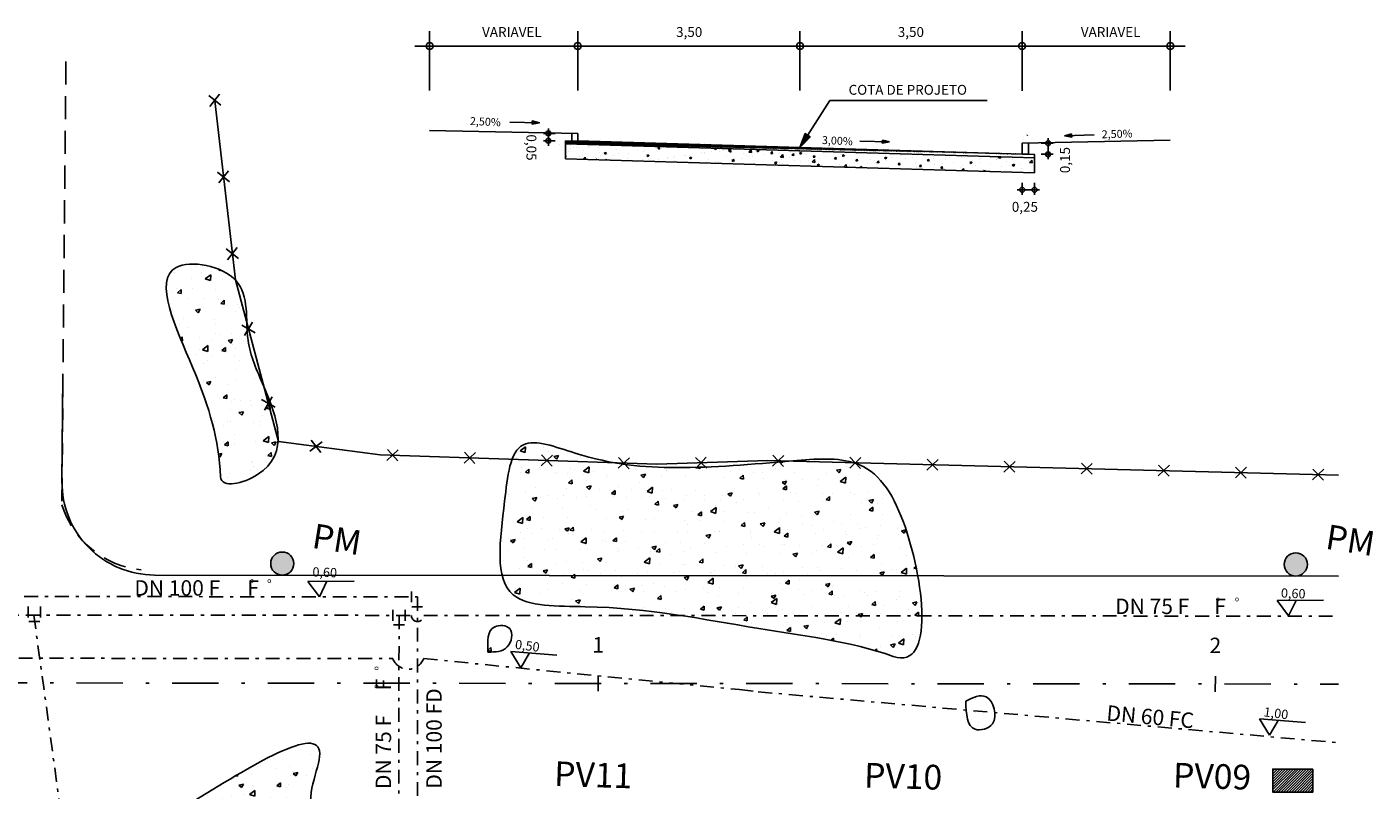
# Model space of a CAD drawing. Extents: x 158 to 311, y -2 to 104.
# Drawn here: x 209 to 253, y 43 to 68 of the extents above; entities that cross this region are included whole.
import ezdxf
from ezdxf.enums import TextEntityAlignment as Align

# ---------------------------------------------------------------- set-up
doc = ezdxf.new("R2010")
doc.units = 0
doc.header["$LTSCALE"] = 3
doc.header["$MEASUREMENT"] = 0
for name, pattern in [('DASHDOT', [1, 0.5, -0.25, 0, -0.25]), ('HIDDEN', [0.375, 0.25, -0.125]), ('HIDDEN2', [0.1875, 0.125, -0.0625])]:
    doc.linetypes.add(name, pattern=pattern)
doc.layers.get('0').update_dxf_attribs({"linetype": 'CONTINUOUS'})
for name, color, linetype in [('BL_PROJETADA', 1, 'CONTINUOUS'), ('CERCA_ARAME', 8, 'CONTINUOUS'), ('EIXO_PROJETADO', 8, 'DASHDOT'), ('MEIO_FIO_EXISTENTE', 8, 'HIDDEN'), ('POSTE', 8, 'CONTINUOUS'), ('PV_BL', 10, 'CONTINUOUS'), ('REDE_DE_AGUA', 4, 'DASHDOT'), ('REDE_ÁGUA_EXISTENTE', 7, 'HIDDEN2'), ('ROCHA', 8, 'CONTINUOUS'), ('ROW', 8, 'CONTINUOUS'), ('SEÇAO_TIPO', 7, 'CONTINUOUS'), ('STALBL-EP', 7, 'CONTINUOUS')]:
    doc.layers.add(name, color=color, linetype=linetype)
doc.styles.add('SIMPLEX', font='simplex.shx', dxfattribs={"height": 1})
pattern_1 = [(41.14362, (743.2508, 408.8378), (1.3980947, -0.3448642), [0.15, -1.65]), (346.14362, (743.2508, 408.8378), (-0.0425817, 1.529172), [0.12, -1.32]), (91.59502, (743.3673, 408.809), (1.3555138, 1.1843066), [0.1274804, -1.4022842]), (37.32782, (743.3124, 409.233), (2.0580674, -0.6557123), [0.225, -2.475]), (87.7792, (743.4839, 409.1784), (2.146985, 1.6372096), [0.1912206, -2.103426]), (342.3278, (743.3124, 409.233), (2.146984, 1.637211), [0.18, -1.98]), (12.14362, (743.4946, 409.1034), (1.0556077, -0.9794347), [0.15, -1.65]), (317.14362, (743.4946, 409.1034), (0.7041144, 1.358088), [0.12, -1.32]), (62.59502, (743.5826, 409.0218), (1.7597224, 0.3786518), [0.1274804, -1.4022842]), (28.64362, (743.2508, 408.83777), (0.12653326, 0.65410554), [0, -1.304, 0, -1.34, 0, -1.325]), (358.64362, (743.2508, 408.8378), (0.641312, 0.6984151), [0, -0.764, 0, -1.274, 0, -0.505]), (318.64362, (742.8101, 408.90644), (1.0479707, -0.20894464), [0, -0.5, 0, -1.56, 0, -2.07]), (308.64362, (742.6125, 408.9372), (1.1832901, 0.0182503), [0, -0.65, 0, -1.036, 0, -1.47])]

# ---------------------------------------------------------------- blocks, each defined once
blk = doc.blocks.new('CR_ARAME')
at = {"ltscale": 5}
for p, q in [((-0.177, -0.177), (0.177, 0.177)), ((-0.177, 0.177), (0.177, -0.177))]:
    blk.add_line(p, q, dxfattribs=at)
blk = doc.blocks.new('LBL_TIC')
blk.add_line((0, -0.04165), (0, 0.04165))

msp = doc.modelspace()

# ---------------------------------------------------------------- hatches: boundary and pattern name
h = msp.add_hatch()
h.set_pattern_fill('ANSI31', color=8, scale=0.16, style=0)
h.set_pattern_definition([(45, (225.983055, 78.805495), (-0.014142136, 0.014142136), [])])
h.paths.add_polyline_path([(242.014, 63.794), (242.014, 63.906)], flags=16)
h.paths.add_polyline_path([(242.014, 63.794), (242.014, 63.906)], flags=0)
h.paths.add_polyline_path([(242.014, 63.794), (242.014, 63.906)], flags=0)
h.paths.add_polyline_path([(242.014, 63.794), (242.014, 63.906)], flags=0)
h.paths.add_polyline_path([(242.014, 63.794), (242.014, 63.906)], flags=0)
h.paths.add_polyline_path([(242.014, 63.794), (242.014, 63.906)], flags=0)
h.paths.add_polyline_path([(242.014, 63.794), (242.014, 63.906)], flags=0)
h.paths.add_polyline_path([(242.014, 63.794), (242.014, 63.906)], flags=0)
h.paths.add_polyline_path([(242.014, 63.794), (242.014, 63.906)], flags=0)
h.paths.add_polyline_path([(242.014, 63.794), (242.014, 63.906)], flags=0)
h.paths.add_polyline_path([(242.014, 63.794), (242.014, 63.906)], flags=0)
h.paths.add_polyline_path([(242.014, 63.794), (242.014, 63.906)], flags=0)
edge = h.paths.add_edge_path()
edge.add_line((242.014, 63.794), (226.814, 64.25))
edge.add_line((241.614, 63.918), (227.214, 64.35))
edge.add_line((227.214, 64.35), (226.814, 64.338))
edge.add_line((226.814, 64.338), (226.814, 64.25))
h = msp.add_hatch()
h.set_pattern_fill('AR-CONC', color=2, scale=0.096, style=0)
h.set_pattern_definition([(50, (225.98305, 78.8055), (0.68857, -0.060242), [0.072, -0.792]), (355, (225.98305, 78.8055), (-0.133201, 0.722104), [0.0576, -0.6336]), (100.4514, (226.04044, 78.8005), (0.55537, 0.661862), [0.06119, -0.673096]), (46.184, (225.98305, 78.9975), (1.02455, -0.158898), [0.108, -1.188]), (96.6356, (226.0684, 78.9843), (0.897276, 0.935153), [0.091786, -1.009644]), (351.184, (225.9831, 78.9975), (0.897275, 0.935154), [0.0864, -0.9504]), (21, (226.07905, 78.9495), (0.573031, -0.386514), [0.072, -0.792]), (326, (226.07905, 78.9495), (0.233583, 0.696144), [0.0576, -0.6336]), (71.4514, (226.1268, 78.9173), (0.806614, 0.30963), [0.06119, -0.673096]), (37.5, (225.98305, 78.8055), (0.0116735, 0.319578), [0, -0.62592, 0, -0.6432, 0, -0.636]), (7.5, (225.98305, 78.8055), (0.252547, 0.378635), [0, -0.36672, 0, -0.61152, 0, -0.2424]), (327.5, (225.76897, 78.8055), (0.5124695, -0.0216527), [0, -0.24, 0, -0.7488, 0, -0.9936]), (317.5, (225.67297, 78.8055), (0.559859, 0.096101), [0, -0.312, 0, -0.49728, 0, -0.7056])])
edge = h.paths.add_edge_path()
edge.add_line((226.814, 64.25), (226.814, 63.77))
edge.add_line((226.814, 63.77), (242.014, 63.314))
edge.add_line((242.014, 63.314), (242.014, 63.794))
edge.add_line((242.014, 63.794), (226.814, 64.25))
at = {"layer": 'BL_PROJETADA'}
h = msp.add_hatch(dxfattribs=at)
h.set_pattern_fill('ANSI31', color=256, scale=0.484939, angle=179.9505, style=0)
h.set_pattern_definition([(224.950493006, (89604.721013, 810531.93025), (0.0428259048314, -0.0428999771596), [])])
h.paths.add_polyline_path([(249.736, 43.994), (249.735, 43.25), (251.037, 43.249), (251.038, 43.993)])
at = {"layer": 'POSTE'}
h = msp.add_hatch(color=256, dxfattribs=at)
edge = h.paths.add_edge_path()
edge.add_arc((217.64, 50.652), 0.375, 0, 360)
h = msp.add_hatch(color=256, dxfattribs=at)
edge = h.paths.add_edge_path()
edge.add_arc((250.48, 50.624), 0.375, 0, 360)
at = {"layer": 'ROCHA'}
h = msp.add_hatch(dxfattribs=at)
h.set_pattern_fill('AR-CONC', color=256, scale=0.2, angle=-8.8564, style=0)
h.set_pattern_definition(pattern_1)
edge = h.paths.add_edge_path()
edge.add_spline(control_points=[(215.643, 53.467), (215.572, 54.687), (215.079, 56.478), (212.97, 60.801), (216.716, 60.126), (216.335, 57.914), (217.202, 56.119), (218.113, 53.693), (215.666, 53.069), (215.643, 53.467)], knot_values=[0, 0, 0, 0, 3.665719, 6.93849, 8.921434, 10.887028, 12.473371, 15.338802, 16.537425, 16.537425, 16.537425, 16.537425], degree=3, periodic=0)
h = msp.add_hatch(dxfattribs=at)
h.set_pattern_fill('AR-CONC', color=256, scale=0.2, angle=-8.8564, style=0)
h.set_pattern_definition(pattern_1)
edge = h.paths.add_edge_path()
edge.add_spline(control_points=[(237.438, 47.646), (236.037, 48.135), (232.57, 48.555), (228.885, 49.363), (224.358, 49.192), (224.818, 52.196), (225.079, 55.001), (227.814, 53.896), (230.517, 53.664), (233.531, 53.924), (236.543, 54.182), (238.221, 51.866), (238.809, 47.167), (237.438, 47.646)], knot_values=[0, 0, 0, 0, 4.450076, 10.119292, 12.482146, 15.53003, 17.455723, 19.152157, 22.468511, 26.247311, 28.308154, 30.748752, 35.106273, 35.106273, 35.106273, 35.106273], degree=3, periodic=0)
h = msp.add_hatch(dxfattribs=at)
h.set_pattern_fill('AR-CONC', color=256, scale=0.2, angle=-8.8564, style=0)
h.set_pattern_definition(pattern_1)
edge = h.paths.add_edge_path()
edge.add_spline(control_points=[(224.305, 47.786), (224.543, 47.785), (225.001, 47.783), (225.193, 48.65), (224.263, 48.686), (224.289, 48.135), (224.305, 47.786)], knot_values=[0, 0, 0, 0, 0.649728, 1.248915, 1.738324, 2.583239, 2.583239, 2.583239, 2.583239], degree=3, periodic=0)
h = msp.add_hatch(dxfattribs=at)
h.set_pattern_fill('AR-CONC', color=256, scale=0.2, angle=-8.8564, style=0)
h.set_pattern_definition(pattern_1)
edge = h.paths.add_edge_path()
edge.add_spline(control_points=[(239.787, 46.192), (240.026, 46.311), (240.581, 46.586), (240.935, 45.397), (239.826, 45.12), (239.802, 45.782), (239.787, 46.192)], knot_values=[0, 0, 0, 0, 0.677466, 1.574004, 2.159858, 3.120146, 3.120146, 3.120146, 3.120146], degree=3, periodic=0)
h = msp.add_hatch(dxfattribs=at)
h.set_pattern_fill('AR-CONC', color=256, scale=0.2, angle=-8.8564, style=0)
h.set_pattern_definition(pattern_1)
edge = h.paths.add_edge_path()
edge.add_spline(control_points=[(214.786, 42.967), (214.812, 42.402), (214.883, 40.839), (217.329, 40.131), (219.698, 41.967), (218.165, 42.64), (219.928, 46.112), (216.877, 44.246), (214.786, 42.967)], knot_values=[0, 0, 0, 0, 1.582338, 4.378211, 6.263119, 6.674579, 8.654749, 12.961948, 12.961948, 12.961948, 12.961948], degree=3, periodic=0)

# ---------------------------------------------------------------- linework, layer by layer
at = {"color": 8}
msp.add_line((241.773, 64.523), (241.787, 64.537), dxfattribs=at)
at = {"layer": 'BL_PROJETADA'}
msp.add_lwpolyline([(251.038, 43.993), (251.037, 43.249), (249.735, 43.25), (249.736, 43.994)], close=True, dxfattribs=at)
at = {"layer": 'CERCA_ARAME'}
msp.add_lwpolyline([(215.456, 65.644), (216.121, 59.848), (217.517, 54.609), (220.818, 54.175), (229.774, 53.873), (233.369, 53.988), (237.135, 53.896), (251.863, 53.517)], dxfattribs=at)
at = {"layer": 'EIXO_PROJETADO'}
msp.add_line((207.874, 46.786), (251.863, 46.748), dxfattribs=at)
at = {"layer": 'MEIO_FIO_EXISTENTE'}
msp.add_line((210.631, 66.923), (210.496, 52.56), dxfattribs=at)
msp.add_arc((213.388, 53.461), 3.03, 197.3101, 263.9413, dxfattribs=at)
at = {"layer": 'POSTE'}
for centre in [(217.64, 50.652), (250.48, 50.624)]:
    msp.add_circle(centre, 0.375, dxfattribs=at)
at = {"layer": 'REDE_DE_AGUA', "ltscale": 0.3}
for p, q in [((221.824, 49.398), (221.824, 49.749)), ((202.276, 49.591), (222.025, 49.574)), ((222.025, 49.574), (222.019, 42.65)), ((202.33, 48.991), (221.824, 48.974)), ((209.407, 48.906), (209.407, 49.258)), ((209.59, 48.984), (214.164, 15.495)), ((209.802, 48.906), (209.802, 49.258)), ((221.227, 48.799), (221.227, 49.15)), ((221.424, 48.974), (221.419, 42.65)), ((221.622, 48.799), (221.622, 49.15)), ((222.186, 49.25), (221.835, 49.25)), ((222.224, 48.973), (251.865, 48.948)), ((209.428, 48.773), (209.78, 48.773)), ((221.249, 48.665), (221.6, 48.665)), ((203.103, 47.59), (221.223, 47.574)), ((222.223, 47.573), (232.452, 46.569)), ((232.452, 46.569), (233.061, 46.497)), ((233.061, 46.497), (251.863, 44.848))]:
    msp.add_line(p, q, dxfattribs=at)
for centre, radius, start, end in [((222.024, 48.975), 0.2, 180.2024, 359.6986), ((221.723, 47.766), 0.536, 201.0075, 338.8936)]:
    msp.add_arc(centre, radius, start, end, dxfattribs=at)
at = {"layer": 'REDE_ÁGUA_EXISTENTE', "color": 0, "linetype": 'CONTINUOUS'}
for p, q in [((219.969, 50.083), (218.469, 50.074)), ((218.469, 50.074), (218.844, 49.576)), ((218.844, 49.576), (219.084, 50.078)), ((251.375, 49.464), (249.875, 49.455)), ((249.875, 49.455), (250.25, 48.957)), ((250.25, 48.957), (250.491, 49.459)), ((226.537, 47.688), (225.042, 47.804)), ((225.042, 47.804), (225.374, 47.277)), ((225.374, 47.277), (225.655, 47.756)), ((250.795, 45.501), (249.3, 45.618)), ((249.3, 45.618), (249.632, 45.091)), ((249.632, 45.091), (249.913, 45.57))]:
    msp.add_line(p, q, dxfattribs=at)
at = {"layer": 'ROCHA'}
for points, start_tangent, end_tangent in [([(215.643, 53.467), (214.731, 57.018), (214.204, 60.248), (216.14, 59.82), (216.531, 57.893), (217.044, 56.392), (216.84, 53.534), (215.643, 53.467)], (-0.058092, 0.998311), (-0.058092, 0.998311)), ([(237.438, 47.646), (233.08, 48.55), (227.455, 49.256), (225.124, 49.641), (224.845, 52.676), (225.452, 54.504), (227.126, 54.23), (230.409, 53.761), (234.181, 53.98), (236.24, 53.894), (237.768, 51.991), (237.438, 47.646)], (-0.944058, 0.329779), (-0.944058, 0.329779))]:
    msp.add_spline(points, degree=3, dxfattribs=dict(at, start_tangent=start_tangent, end_tangent=end_tangent))
for points in [[(224.305, 47.786), (224.933, 47.952), (225.01, 48.547), (224.524, 48.602), (224.305, 47.786)], [(239.787, 46.192), (240.449, 46.336), (240.651, 45.463), (240.093, 45.282), (239.787, 46.192)], [(214.786, 42.967), (215.077, 41.412), (217.81, 40.819), (219.109, 42.184), (218.771, 42.419), (218.849, 44.398), (214.786, 42.967)]]:
    msp.add_spline(points, degree=3, dxfattribs=at)
at = {"layer": 'ROW'}
for p, q in [((210.503, 53.309), (210.535, 56.721)), ((213.5, 50.281), (251.863, 50.248))]:
    msp.add_line(p, q, dxfattribs=at)
msp.add_arc((213.503, 53.281), 3, 179.4627, 269.9505, dxfattribs=at)
at = {"layer": 'SEÇAO_TIPO', "color": 8, "linetype": 'CONTINUOUS'}
for p, q in [((222.414, 67.898), (222.414, 65.978)), ((227.214, 67.898), (227.214, 65.978)), ((234.414, 67.898), (234.414, 65.978)), ((241.614, 67.898), (241.614, 65.973)), ((246.414, 67.898), (246.414, 65.978)), ((221.934, 67.418), (246.894, 67.418))]:
    msp.add_line(p, q, dxfattribs=at)
at = {"layer": 'SEÇAO_TIPO'}
for p, q in [((234.414, 64.134), (235.378, 65.653)), ((240.476, 65.653), (235.378, 65.653)), ((225.74, 64.891), (225.742, 64.991)), ((225.742, 64.991), (225.974, 64.936)), ((225.974, 64.936), (225.015, 64.956)), ((225.974, 64.936), (225.74, 64.891)), ((234.414, 64.134), (234.579, 64.582)), ((234.579, 64.582), (234.749, 64.474)), ((242.984, 64.515), (243.216, 64.572)), ((243.216, 64.572), (243.219, 64.471)), ((234.749, 64.474), (234.414, 64.134)), ((237.318, 64.319), (236.359, 64.339)), ((237.084, 64.273), (237.086, 64.374)), ((237.318, 64.319), (237.084, 64.273)), ((237.086, 64.374), (237.318, 64.319)), ((242.984, 64.515), (243.944, 64.542)), ((243.219, 64.471), (242.984, 64.515))]:
    msp.add_line(p, q, dxfattribs=at)
at = {"layer": 'SEÇAO_TIPO', "color": 4}
for p, q in [((227.214, 64.59), (222.414, 64.686)), ((227.214, 64.35), (227.214, 64.59)), ((241.614, 64.27), (246.414, 64.366)), ((241.614, 63.918), (241.614, 64.27))]:
    msp.add_line(p, q, dxfattribs=at)
at = {"layer": 'SEÇAO_TIPO', "linetype": 'CONTINUOUS'}
for p, q in [((225.796, 64.978), (225.74, 64.925)), ((225.809, 64.975), (225.74, 64.909)), ((225.821, 64.972), (225.74, 64.894)), ((225.74, 64.922), (225.766, 64.896)), ((225.74, 64.907), (225.753, 64.893)), ((225.74, 64.891), (225.74, 64.891)), ((225.758, 64.987), (225.741, 64.971)), ((225.741, 64.984), (225.817, 64.905)), ((225.771, 64.984), (225.741, 64.956)), ((225.783, 64.981), (225.741, 64.94)), ((225.741, 64.969), (225.804, 64.903)), ((225.741, 64.953), (225.791, 64.901)), ((225.741, 64.938), (225.779, 64.898)), ((225.745, 64.99), (225.742, 64.986)), ((225.752, 64.989), (225.83, 64.908)), ((225.834, 64.969), (225.755, 64.894)), ((225.772, 64.984), (225.842, 64.91)), ((225.846, 64.966), (225.775, 64.897)), ((225.791, 64.979), (225.855, 64.913)), ((225.859, 64.963), (225.794, 64.901)), ((225.811, 64.975), (225.868, 64.915)), ((225.872, 64.96), (225.814, 64.905)), ((225.83, 64.97), (225.88, 64.918)), ((225.884, 64.957), (225.834, 64.909)), ((225.85, 64.965), (225.893, 64.92)), ((225.897, 64.954), (225.853, 64.913)), ((225.869, 64.961), (225.906, 64.923)), ((225.91, 64.951), (225.873, 64.916)), ((225.889, 64.956), (225.919, 64.925)), ((225.922, 64.948), (225.893, 64.92)), ((225.909, 64.952), (225.931, 64.928)), ((225.935, 64.945), (225.913, 64.924)), ((225.928, 64.947), (225.944, 64.93)), ((225.948, 64.942), (225.932, 64.928)), ((225.948, 64.942), (225.957, 64.933)), ((225.96, 64.939), (225.952, 64.932)), ((225.967, 64.938), (225.97, 64.935)), ((225.973, 64.936), (225.972, 64.935)), ((234.621, 64.555), (234.565, 64.543)), ((234.595, 64.572), (234.574, 64.567)), ((234.63, 64.353), (234.579, 64.581)), ((234.648, 64.372), (234.605, 64.566)), ((243.094, 64.494), (243.153, 64.556)), ((243.107, 64.492), (243.172, 64.561)), ((243.12, 64.49), (243.192, 64.566)), ((243.133, 64.487), (243.211, 64.57)), ((243.145, 64.485), (243.217, 64.56)), ((243.219, 64.488), (243.148, 64.555)), ((243.218, 64.504), (243.161, 64.558)), ((243.218, 64.519), (243.173, 64.561)), ((243.217, 64.534), (243.186, 64.564)), ((243.217, 64.55), (243.198, 64.567)), ((243.216, 64.565), (243.211, 64.57)), ((234.493, 64.215), (234.439, 64.203)), ((234.522, 64.243), (234.448, 64.227)), ((234.55, 64.272), (234.457, 64.251)), ((234.578, 64.301), (234.466, 64.276)), ((234.484, 64.206), (234.468, 64.28)), ((234.606, 64.329), (234.475, 64.3)), ((234.503, 64.224), (234.482, 64.318)), ((234.634, 64.358), (234.484, 64.324)), ((234.662, 64.386), (234.493, 64.349)), ((234.521, 64.243), (234.496, 64.355)), ((234.69, 64.415), (234.502, 64.373)), ((234.539, 64.261), (234.51, 64.393)), ((234.719, 64.443), (234.511, 64.397)), ((234.747, 64.472), (234.52, 64.421)), ((234.557, 64.28), (234.523, 64.43)), ((234.725, 64.489), (234.529, 64.446)), ((234.575, 64.298), (234.537, 64.468)), ((234.699, 64.506), (234.538, 64.47)), ((234.673, 64.522), (234.547, 64.494)), ((234.593, 64.316), (234.551, 64.506)), ((234.647, 64.539), (234.556, 64.519)), ((234.612, 64.335), (234.565, 64.543)), ((234.666, 64.39), (234.631, 64.549)), ((234.684, 64.409), (234.657, 64.533)), ((234.703, 64.427), (234.683, 64.516)), ((234.721, 64.446), (234.709, 64.5)), ((234.739, 64.464), (234.735, 64.483)), ((237.14, 64.361), (237.084, 64.308)), ((237.152, 64.358), (237.084, 64.292)), ((237.165, 64.355), (237.084, 64.277)), ((237.084, 64.31), (237.114, 64.279)), ((237.084, 64.295), (237.101, 64.277)), ((237.084, 64.279), (237.088, 64.274)), ((237.102, 64.37), (237.085, 64.354)), ((237.115, 64.367), (237.085, 64.339)), ((237.127, 64.364), (237.085, 64.323)), ((237.085, 64.356), (237.152, 64.287)), ((237.085, 64.341), (237.139, 64.284)), ((237.085, 64.325), (237.127, 64.282)), ((237.089, 64.373), (237.086, 64.37)), ((237.086, 64.372), (237.165, 64.289)), ((237.178, 64.352), (237.099, 64.276)), ((237.102, 64.37), (237.178, 64.292)), ((237.19, 64.349), (237.118, 64.28)), ((237.122, 64.365), (237.19, 64.294)), ((237.203, 64.346), (237.138, 64.284)), ((237.142, 64.361), (237.203, 64.296)), ((237.216, 64.343), (237.158, 64.288)), ((237.161, 64.356), (237.216, 64.299)), ((237.228, 64.34), (237.178, 64.291)), ((237.181, 64.351), (237.229, 64.301)), ((237.241, 64.337), (237.197, 64.295)), ((237.2, 64.347), (237.241, 64.304)), ((237.253, 64.334), (237.217, 64.299)), ((237.22, 64.342), (237.254, 64.306)), ((237.266, 64.331), (237.237, 64.303)), ((237.239, 64.337), (237.267, 64.309)), ((237.279, 64.328), (237.256, 64.307)), ((237.259, 64.333), (237.28, 64.311)), ((237.291, 64.325), (237.276, 64.311)), ((237.278, 64.328), (237.292, 64.314)), ((237.304, 64.322), (237.296, 64.314)), ((237.298, 64.324), (237.305, 64.316)), ((237.317, 64.319), (237.316, 64.318)), ((237.318, 64.319), (237.318, 64.319)), ((243.004, 64.511), (242.997, 64.518)), ((243.005, 64.511), (243.016, 64.523)), ((243.024, 64.507), (243.009, 64.521)), ((243.018, 64.508), (243.036, 64.527)), ((243.043, 64.504), (243.022, 64.524)), ((243.031, 64.506), (243.055, 64.532)), ((243.063, 64.5), (243.034, 64.527)), ((243.043, 64.504), (243.075, 64.537)), ((243.083, 64.496), (243.047, 64.53)), ((243.056, 64.501), (243.094, 64.542)), ((243.103, 64.493), (243.06, 64.533)), ((243.069, 64.499), (243.114, 64.547)), ((243.122, 64.489), (243.072, 64.536)), ((243.082, 64.497), (243.133, 64.551)), ((243.142, 64.485), (243.085, 64.539)), ((243.162, 64.482), (243.097, 64.543)), ((243.182, 64.478), (243.11, 64.546)), ((243.201, 64.474), (243.123, 64.549)), ((243.219, 64.473), (243.135, 64.552)), ((243.158, 64.482), (243.217, 64.545)), ((243.171, 64.48), (243.217, 64.529)), ((243.184, 64.478), (243.218, 64.514)), ((243.197, 64.475), (243.218, 64.498)), ((243.209, 64.473), (243.219, 64.483))]:
    msp.add_line(p, q, dxfattribs=at)
at = {"layer": 'SEÇAO_TIPO', "color": 8}
for p, q in [((226.486, 64.59), (226.102, 64.59)), ((226.262, 64.75), (226.262, 64.19)), ((226.102, 64.35), (226.486, 64.35)), ((242.614, 64.274), (242.23, 64.274)), ((242.454, 63.752), (242.454, 64.434)), ((242.23, 63.912), (242.614, 63.912)), ((241.614, 62.983), (241.614, 62.599)), ((242.014, 62.599), (242.014, 62.983)), ((241.454, 62.759), (242.174, 62.759))]:
    msp.add_line(p, q, dxfattribs=at)
at = {"layer": 'SEÇAO_TIPO', "color": 7}
for p, q in [((227.022, 64.344), (227.022, 64.594)), ((242.014, 63.794), (226.814, 64.25)), ((226.814, 64.25), (226.814, 63.77)), ((226.814, 63.77), (242.014, 63.314)), ((234.382, 64.023), (234.782, 64.011)), ((242.014, 63.314), (242.014, 63.794))]:
    msp.add_line(p, q, dxfattribs=at)
at = {"layer": 'SEÇAO_TIPO', "color": 2, "linetype": 'CONTINUOUS'}
for p, q in [((226.618, 64.222), (226.618, 64.222)), ((227.074, 64.124), (227.074, 64.124)), ((227.176, 64.142), (227.176, 64.142)), ((227.532, 64.193), (227.532, 64.193)), ((227.551, 64.127), (227.551, 64.127)), ((229.848, 64.148), (229.807, 64.108)), ((229.848, 64.148), (229.859, 64.077)), ((229.807, 64.108), (229.859, 64.077)), ((229.936, 64.091), (229.936, 64.091)), ((232.161, 64.09), (232.097, 64.036)), ((232.097, 64.036), (232.172, 63.984)), ((232.163, 64.09), (232.172, 63.984)), ((233.83, 63.753), (233.83, 63.753)), ((233.879, 63.559), (233.879, 63.559)), ((234.584, 63.54), (234.584, 63.54))]:
    msp.add_line(p, q, dxfattribs=at)
at = {"layer": 'SEÇAO_TIPO', "color": 0}
msp.add_line((241.822, 63.912), (241.822, 64.274), dxfattribs=at)
for points in [[(227.214, 64.35), (226.814, 64.338), (226.814, 64.25)], [(242.014, 63.906), (242.014, 63.794)]]:
    msp.add_lwpolyline(points, dxfattribs=at)
at = {"layer": 'SEÇAO_TIPO', "color": 4}
msp.add_lwpolyline([(241.614, 63.918), (227.214, 64.35)], dxfattribs=at)
at = {"layer": 'SEÇAO_TIPO', "color": 7}
msp.add_lwpolyline([(242.014, 63.794), (242.014, 63.906), (241.822, 63.912), (241.614, 63.918)], dxfattribs=at)
at = {"layer": 'SEÇAO_TIPO', "color": 5}
for centre, radius in [((222.414, 67.418), 0.112), ((227.214, 67.418), 0.112), ((234.414, 67.418), 0.112), ((241.614, 67.418), 0.112), ((246.414, 67.418), 0.112), ((226.262, 64.59), 0.0784), ((226.262, 64.35), 0.0784), ((242.454, 64.274), 0.0784), ((242.454, 63.912), 0.0784), ((241.614, 62.759), 0.0784), ((242.014, 62.759), 0.0784)]:
    msp.add_circle(centre, radius, dxfattribs=at)

# ---------------------------------------------------------------- block references
at = {"layer": 'CERCA_ARAME'}
for p, rotation in [((215.454, 65.661), 276.5449264030512), ((215.739, 63.178), 276.5449264030512), ((216.024, 60.694), 276.5449264030512), ((216.546, 58.255), 284.9236806271148), ((217.189, 55.84), 284.9236806271148), ((218.734, 54.449), 352.5034479767893), ((221.216, 54.162), 358.0656154031693), ((223.714, 54.077), 358.0656154031693), ((226.213, 53.993), 358.0656154031693), ((228.711, 53.909), 358.0656154031693), ((231.21, 53.919), 1.831778842693346), ((233.709, 53.979), 358.6005934427629), ((236.208, 53.918), 358.6005934427629), ((238.707, 53.855), 358.5280730786528), ((241.206, 53.791), 358.5280730786528), ((243.706, 53.727), 358.5280730786528), ((246.205, 53.663), 358.5280730786528), ((248.704, 53.598), 358.5280730786528), ((251.203, 53.534), 358.5280730786528)]:
    msp.add_blockref('CR_ARAME', p, dxfattribs=dict(at, rotation=rotation))
at = {"layer": 'STALBL-EP', "xscale": 6.002400960384154, "yscale": 6.002400960384154, "zscale": 6.002400960384154, "rotation": 359.9505313549863}
for p in [(227.874, 46.769), (247.874, 46.751)]:
    msp.add_blockref('LBL_TIC', p, dxfattribs=at)

# ---------------------------------------------------------------- texts
at = {"style": 'SIMPLEX'}
for rotation, p in [(358.495, (216.587, 50.026)), (358.495, (217.151, 50.026)), (358.495, (247.885, 49.43)), (358.495, (248.506, 49.43)), (88.495, (220.754, 47.189)), (88.495, (220.754, 46.595))]:
    msp.add_text('o', height=0.164, rotation=rotation, dxfattribs=at).set_placement(p)
at = {"layer": 'POSTE', "style": 'SIMPLEX', "flags": 2}
for p in [(218.571, 51.167), (251.411, 51.139)]:
    msp.add_attdef('PM', p, 'POSTE', height=0.8, rotation=350.9631, dxfattribs=at)
at = {"layer": 'PV_BL', "color": 1, "style": 'SIMPLEX', "flags": 2}
for tag, p in [('PV11', (226.44, 43.447)), ('PV10', (236.482, 43.401)), ('PV09', (246.493, 43.402))]:
    msp.add_attdef(tag, p, 'PONTO DE VISITA', height=0.8, rotation=358.2425, dxfattribs=at)
at = {"layer": 'REDE_ÁGUA_EXISTENTE', "color": 0, "linetype": 'CONTINUOUS', "style": 'SIMPLEX'}
for s, rotation, p in [('0,60', 357.5475, (218.614, 50.238)), ('0,60', 357.5475, (249.995, 49.553)), ('0,50', 352.7445, (225.169, 47.892)), ('1,00', 352.6969, (249.427, 45.706))]:
    msp.add_text(s, height=0.3, rotation=rotation, dxfattribs=at).set_placement(p)
at = {"layer": 'REDE_ÁGUA_EXISTENTE', "color": 0, "style": 'SIMPLEX'}
for s, p in [('DN 100 F', (212.849, 49.613)), (' F', (216.353, 49.613)), ('DN 75 F', (244.629, 49.017)), (' F', (247.685, 49.017))]:
    msp.add_text(s, height=0.5, dxfattribs=at).set_placement(p)
for s, rotation, p in [(' F', 90, (221.167, 46.391)), ('DN 100 FD', 90, (222.807, 43.36)), ('DN 60 FC', 354.7974, (244.33, 45.57)), ('DN 75 F', 90, (221.167, 43.347))]:
    msp.add_text(s, height=0.5, rotation=rotation, dxfattribs=at).set_placement(p)
at = {"layer": 'SEÇAO_TIPO', "color": 1, "style": 'SIMPLEX'}
for s, p in [('VARIAVEL', (224.115, 67.713)), ('3,50', (230.402, 67.713)), ('3,50', (237.585, 67.713)), ('VARIAVEL', (243.516, 67.713)), ('COTA DE PROJETO', (235.991, 65.841)), ('0,25', (241.279, 62.05))]:
    msp.add_text(s, height=0.32, dxfattribs=at).set_placement(p)
for s, height, rotation, p in [('2,50%', 0.256, 357.3778, (223.716, 64.864)), ('2,50%', 0.256, 1.644, (244.195, 64.43)), ('0,05', 0.32, 270, (225.553, 64.556)), ('3,00%', 0.256, 357.3778, (235.121, 64.247)), ('0,15', 0.32, 90, (243.163, 63.3))]:
    msp.add_text(s, height=height, rotation=rotation, dxfattribs=at).set_placement(p)
at = {"layer": 'STALBL-EP', "style": 'SIMPLEX'}
for s, p in [('1', (227.875, 47.769)), ('2', (247.875, 47.751))]:
    msp.add_text(s, height=0.5, rotation=359.9505, dxfattribs=at).set_placement(p, align=Align.CENTER)

doc.saveas('drawing.dxf')
